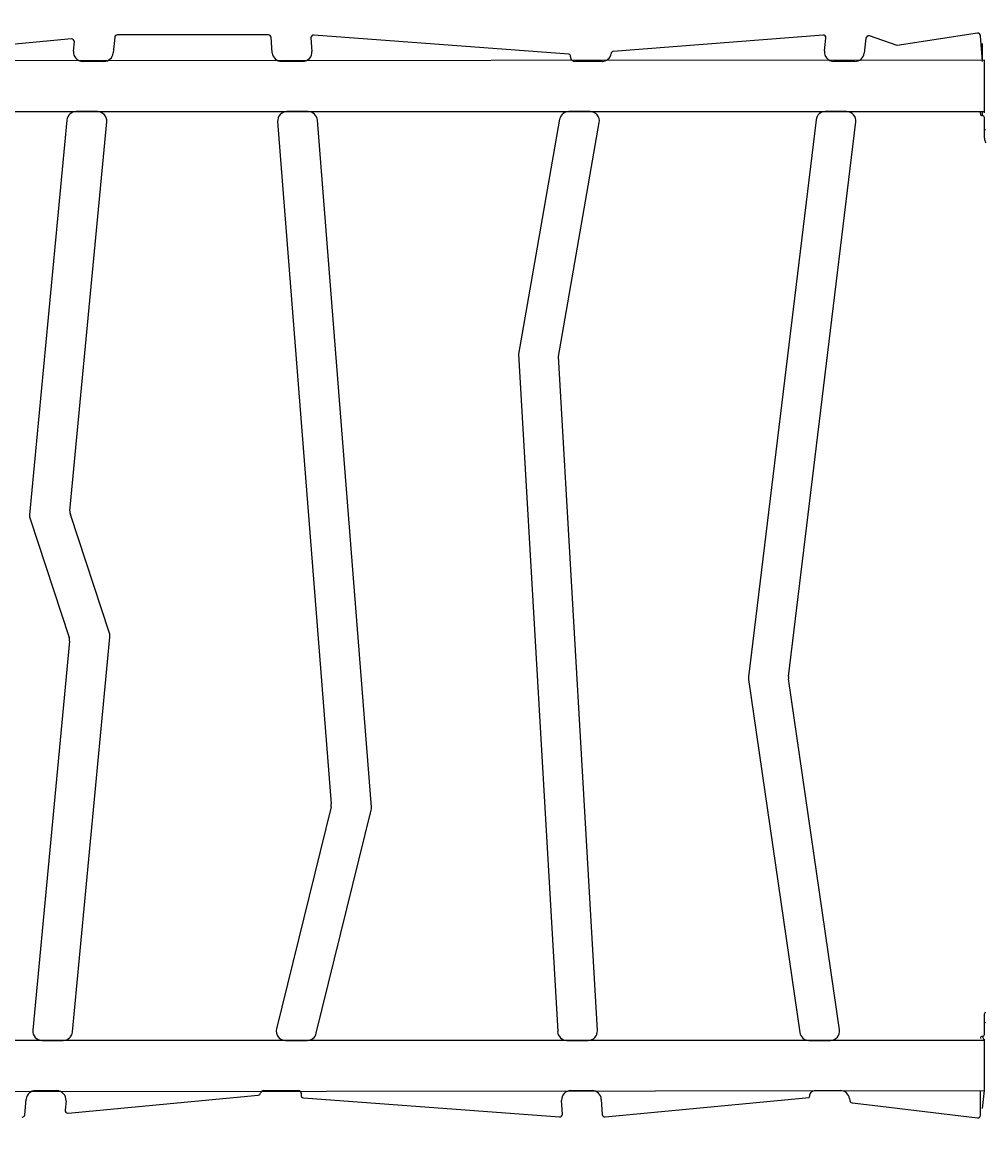
# Model space of a CAD drawing. Units: millimetres. Extents: x -445 to 341, y -569 to 741.
# Drawn here: x 3 to 75, y -140 to -57 of the extents above; entities that cross this region are included whole.
import ezdxf

# ---------------------------------------------------------------- set-up
doc = ezdxf.new("R2010")
doc.units = ezdxf.units.MM
doc.layers.add('SLD-0', color=179, linetype='Continuous')
doc.styles.add('SLDTEXTSTYLE3', font='TXT', dxfattribs={"width": 0.75})
doc.dimstyles.new('SLDDIMSTYLE1', dxfattribs={"dimtxt": 0.264583, "dimasz": 0.3302, "dimexe": 0, "dimexo": 0.0625, "dimgap": 0.066146, "dimtad": 1, "dimdec": 0, "dimrnd": 1e-09, "dimzin": 12, "dimdsep": 46, "dimtxsty": 'SLDTEXTSTYLE3', "dimsah": 1, "dimcen": 0.09, "dimadec": 0, "dimazin": 3, "dimtfac": 1, "dimtdec": 0, "dimtofl": 0, "dimtmove": 0, "dimatfit": 3, "dimfxl": 0, "dimfrac": 2, "dimtolj": 1, "dimtzin": 12, "dimarcsym": 0})

# ---------------------------------------------------------------- blocks, each defined once
blk = doc.blocks.new('_D')
at = {"layer": 'SLD-0', "color": 7}
for p, q in [((93.575, 402.177), (-394.09, 402.177)), ((-393.99, -418.865), (-393.99, 402.177)), ((121.382, -418.865), (-394.09, -418.865))]:
    blk.add_line(p, q, dxfattribs=at)
for points in [[(-393.99, 402.177), (-394.04, 401.847), (-393.939, 401.847)], [(-393.99, -418.865), (-393.939, -418.535), (-394.04, -418.535)]]:
    blk.add_solid(points, dxfattribs=at)
at = {"layer": 'SLD-0', "color": 7, "insert": (-394.331, 147.853), "char_height": 0.2646, "attachment_point": 1, "rotation": 90, "style": 'SLDTEXTSTYLE3'}
blk.add_mtext('821', dxfattribs=at)
blk = doc.blocks.new('_D_1')
at = {"layer": 'SLD-0', "color": 7}
for p, q in [((93.575, 602.177), (-444.571, 602.177)), ((-444.471, -568.545), (-444.471, 602.177)), ((131.18, -568.545), (-444.571, -568.545))]:
    blk.add_line(p, q, dxfattribs=at)
for points in [[(-444.471, 602.177), (-444.522, 601.847), (-444.42, 601.847)], [(-444.471, -568.545), (-444.42, -568.214), (-444.522, -568.214)]]:
    blk.add_solid(points, dxfattribs=at)
at = {"layer": 'SLD-0', "color": 7, "insert": (-444.812, 12.501), "char_height": 0.2646, "attachment_point": 1, "rotation": 90, "style": 'SLDTEXTSTYLE3'}
blk.add_mtext('1171', dxfattribs=at)

msp = doc.modelspace()

# ---------------------------------------------------------------- linework, layer by layer
at = {"color": 7, "linetype": 'Continuous', "lineweight": 25}
for p, q in [((21.333, -57.685), (9.919, -57.685)), ((44.037, -59.133), (24.76, -57.702)), ((63.247, -57.704), (47.393, -58.949)), ((68.849, -58.48), (66.746, -57.764)), ((74.896, -57.558), (68.849, -58.48)), ((75.276, -59.685), (75.125, -57.756)), ((6.456, -57.993), (-8.064, -59.36)), ((6.607, -58.919), (6.674, -58.211)), ((9.72, -57.866), (9.608, -59.05)), ((21.624, -59.039), (21.532, -57.869)), ((24.545, -57.917), (24.625, -58.93)), ((63.343, -58.9), (63.461, -57.927)), ((66.483, -57.929), (66.344, -59.069)), ((75.276, -58.335), (75.276, -58.335)), ((75.276, -59.685), (75.276, -58.335)), ((75.425, -59.585), (-62.775, -59.685)), ((8.911, -59.685), (7.304, -59.685)), ((23.927, -59.685), (22.322, -59.685)), ((46.541, -59.685), (44.461, -59.685)), ((65.649, -59.685), (64.038, -59.685)), ((75.425, -60.585), (75.425, -59.585)), ((75.425, -59.585), (75.425, -59.585)), ((75.425, -62.585), (75.425, -60.585)), ((75.425, -63.585), (75.425, -62.585)), ((-62.775, -63.485), (75.425, -63.485)), ((8.42, -63.485), (6.813, -63.485)), ((24.336, -63.485), (22.731, -63.485)), ((45.638, -63.485), (44.029, -63.485)), ((65.019, -63.485), (63.407, -63.485)), ((75.125, -63.635), (75.125, -63.485)), ((75.275, -63.785), (75.276, -63.485)), ((75.425, -63.585), (75.425, -63.585)), ((6.116, -64.119), (3.295, -93.972)), ((6.339, -93.652), (9.117, -64.25)), ((22.033, -64.239), (26.084, -115.816)), ((29.113, -116.062), (25.033, -64.13)), ((43.34, -64.064), (40.241, -81.825)), ((43.255, -81.998), (46.328, -64.304)), ((62.712, -64.1), (57.604, -106.218)), ((60.631, -106.182), (65.714, -64.269)), ((75.425, -65.485), (75.425, -63.935)), ((75.425, -64.835), (75.5, -64.835)), ((40.241, -81.825), (43.189, -133.025)), ((46.189, -132.944), (43.255, -81.998)), ((3.327, -94.257), (6.279, -103.232)), ((9.323, -102.912), (6.371, -93.937)), ((6.311, -103.517), (3.533, -132.919)), ((6.534, -133.05), (9.355, -103.197)), ((57.607, -106.403), (61.481, -133.085)), ((64.483, -132.884), (60.633, -106.367)), ((26.066, -116.038), (21.941, -132.818)), ((24.948, -133.152), (29.095, -116.284)), ((75.425, -133.235), (75.425, -131.679)), ((75.425, -132.335), (75.5, -132.335)), ((75.425, -133.685), (-62.775, -133.685)), ((4.23, -133.685), (5.837, -133.685)), ((22.621, -133.685), (24.269, -133.685)), ((43.887, -133.685), (45.49, -133.685)), ((62.174, -133.685), (63.791, -133.685)), ((75.125, -133.535), (75.125, -133.535)), ((75.425, -133.685), (75.276, -133.385)), ((75.425, -134.585), (75.425, -133.585)), ((75.425, -133.585), (75.425, -133.585)), ((75.425, -136.585), (75.425, -134.585)), ((75.425, -137.585), (75.425, -136.585)), ((-62.775, -137.585), (75.425, -137.485)), ((2.93, -139.303), (3.042, -138.119)), ((3.739, -137.485), (5.346, -137.485)), ((6.194, -139.176), (20.572, -137.823)), ((20.748, -137.672), (20.756, -137.637)), ((20.951, -137.485), (23.628, -137.485)), ((23.822, -137.732), (23.81, -137.784)), ((23.989, -138.031), (43.333, -139.468)), ((44.187, -137.485), (45.789, -137.485)), ((46.488, -138.144), (46.554, -139.278)), ((46.772, -139.465), (62.197, -138.014)), ((62.629, -137.485), (64.546, -137.485)), ((65.238, -138.084), (65.261, -138.237)), ((75.125, -139.348), (75.125, -137.485)), ((75.276, -138.835), (75.425, -137.485)), ((75.425, -137.585), (75.425, -137.585)), ((6.043, -138.25), (5.976, -138.958)), ((43.547, -139.257), (43.488, -138.225)), ((65.434, -138.406), (66.958, -138.591)), ((66.958, -138.591), (74.911, -139.548)), ((75.276, -138.835), (75.276, -138.835))]:
    msp.add_line(p, q, dxfattribs=at)
at = {"color": 8, "linetype": 'Continuous', "lineweight": 25}
for p, q in [((75.425, -60.585), (75.425, -60.585)), ((75.425, -62.585), (75.425, -62.585)), ((75.425, -134.585), (75.425, -134.585)), ((75.425, -136.585), (75.425, -136.585))]:
    msp.add_line(p, q, dxfattribs=at)
at = {"color": 7, "linetype": 'Continuous', "lineweight": 25}
for centre, radius, start, end in [((9.919, -57.885), 0.2, 90.00087, 174.60187), ((21.333, -57.885), 0.2, 4.49227, 89.9992), ((24.745, -57.901), 0.2, 85.75458, 184.49083), ((63.262, -57.903), 0.2, 353.08445, 94.49331), ((66.681, -57.953), 0.2, 71.20262, 173.08525), ((74.925, -57.756), 0.2, 0.0001, 98.26199), ((6.475, -58.192), 0.2, 354.60226, 95.37495), ((7.304, -58.985), 0.7, 174.60226, 270.00047), ((8.911, -58.985), 0.7, 270.00013, 354.60236), ((22.322, -58.985), 0.7, 184.49178, 270.00023), ((23.927, -58.985), 0.7, 269.99967, 4.49157), ((43.996, -59.301), 0.172, 349.26128, 76.35896), ((44.461, -59.385), 0.3, 170.10129, 270), ((46.541, -58.985), 0.7, 270.00003, 350.14863), ((47.368, -59.085), 0.138, 79.56203, 187.93116), ((64.038, -58.985), 0.7, 173.08546, 269.99969), ((65.649, -58.985), 0.7, 270.00002, 353.08524), ((6.813, -64.185), 0.7, 89.99982, 174.60249), ((8.42, -64.185), 0.7, 354.60239, 89.9998), ((22.731, -64.185), 0.7, 89.99992, 184.4917), ((24.336, -64.185), 0.7, 4.49142, 89.99994), ((44.029, -64.185), 0.7, 90.00037, 170.10141), ((45.638, -64.185), 0.7, 350.14862, 90.00045), ((63.407, -64.185), 0.7, 89.99999, 173.08536), ((65.019, -64.185), 0.7, 353.0851, 89.99977), ((75.275, -63.635), 0.15, 179.99987, 270.00026), ((75.275, -63.935), 0.15, 359.99933, 90.00054), ((76.125, -65.485), 0.7, 180.00003, 211.20804), ((7.036, -93.718), 0.7, 174.60237, 198.20695), ((3.992, -94.038), 0.7, 174.60224, 198.20677), ((8.658, -103.131), 0.7, 354.60333, 18.20798), ((5.614, -103.451), 0.7, 354.60237, 18.20695), ((58.299, -106.302), 0.7, 173.08342, 188.26036), ((61.326, -106.267), 0.7, 173.08525, 188.26219), ((25.386, -115.87), 0.7, 346.18883, 4.49158), ((28.415, -116.117), 0.7, 346.18999, 4.49272), ((76.052, -131.989), 0.7, 142.12233, 153.69886), ((4.23, -132.985), 0.7, 174.60234, 270.0003), ((5.837, -132.985), 0.7, 270.00029, 354.60231), ((22.621, -132.985), 0.7, 166.18889, 270.00043), ((43.887, -132.985), 0.7, 183.29526, 270.00019), ((45.49, -132.985), 0.7, 269.99963, 3.29523), ((62.174, -132.985), 0.7, 188.26223, 270.00006), ((63.791, -132.985), 0.7, 269.99977, 8.26213), ((24.269, -132.985), 0.7, 270.00021, 346.18877), ((75.275, -133.535), 0.15, 90, 180), ((75.275, -133.235), 0.15, 270, 0), ((3.739, -138.185), 0.7, 89.99965, 174.60241), ((5.346, -138.185), 0.7, 354.60231, 89.99997), ((20.554, -137.624), 0.2, 275.37513, 346.18883), ((20.951, -137.685), 0.2, 89.99996, 166.18896), ((23.628, -137.685), 0.2, 346.18877, 90.00154), ((24.004, -137.832), 0.2, 166.18883, 265.75149), ((44.187, -138.185), 0.7, 89.99993, 183.29532), ((45.789, -138.185), 0.7, 3.29523, 89.99989), ((62.68, -137.967), 0.486, 96.092, 185.47734), ((64.546, -138.185), 0.7, 8.2622, 90.00013), ((6.175, -138.977), 0.2, 174.60235, 275.37668), ((65.459, -138.208), 0.2, 188.26229, 263.0844), ((2.731, -139.285), 0.2, 269.99921, 354.60255), ((43.348, -139.268), 0.2, 265.75336, 3.2954), ((46.753, -139.266), 0.2, 183.29537, 275.37643), ((74.925, -139.348), 0.2, 265.91438, 0)]:
    msp.add_arc(centre, radius, start, end, dxfattribs=at)

# ---------------------------------------------------------------- dimensions: what is measured, and where the dimension line sits
at = {"layer": 'SLD-0', "color": 7}
for base, p1, p2, picture, middle in [((-444.471, 602.177), (131.28, -568.545), (93.675, 602.177), '_D_1', (-444.471, 12.892)), ((-393.99, 402.177), (121.482, -418.865), (93.675, 402.177), '_D', (-393.99, 148.147))]:
    dim = msp.add_linear_dim(base=base, p1=p1, p2=p2, angle=90, dimstyle='SLDDIMSTYLE1', dxfattribs=at)
    dim.commit()
    dim.dimension.update_dxf_attribs({"geometry": picture, "text_midpoint": middle, "dimtype": 160})

doc.saveas('drawing.dxf')
